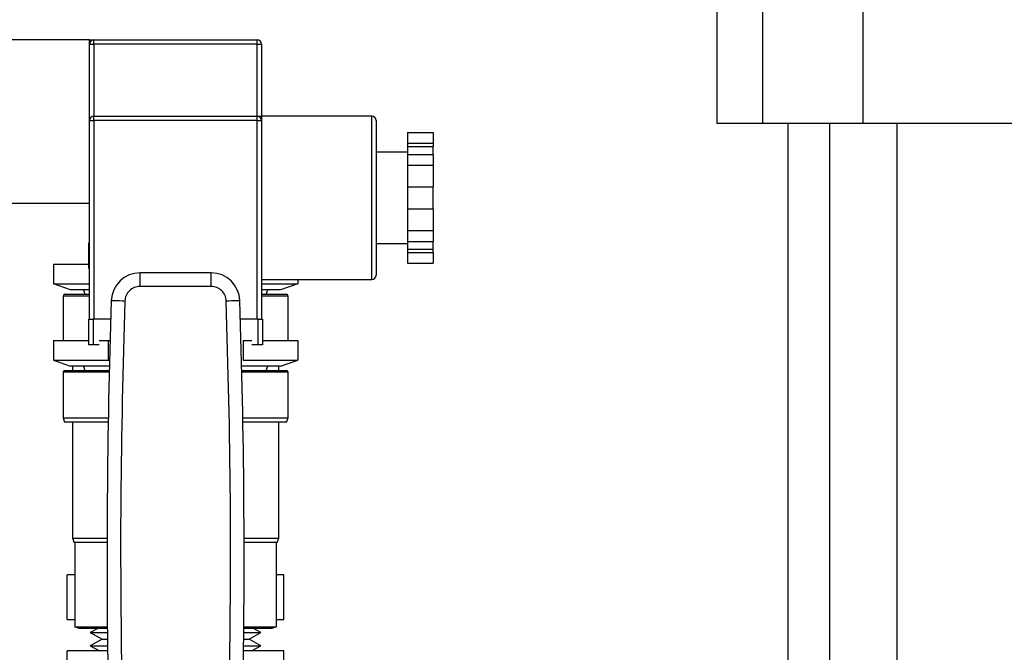
# Model space of a CAD drawing. Extents: x 0.4 to 10.6, y 0.4 to 8.1.
# Drawn here: x 7.3 to 7.6, y 3.3 to 3.5 of the extents above; entities that cross this region are included whole.
import ezdxf

# ---------------------------------------------------------------- set-up
doc = ezdxf.new("R2010")
doc.units = 0
doc.linetypes.add('SLD-SOLID', pattern=[0])
doc.layers.get('0').update_dxf_attribs({"linetype": 'CONTINUOUS'})

msp = doc.modelspace()

# ---------------------------------------------------------------- linework, layer by layer
at = {"color": 7, "linetype": 'SLD-SOLID'}
for p, q in [((7.52782, 3.49424), (7.52782, 3.44393)), ((7.54267, 3.44393), (7.54267, 3.49424)), ((7.5752, 3.44393), (7.5752, 3.49424)), ((7.32506, 3.47092), (7.28942, 3.47092)), ((7.32506, 3.46953), (7.32506, 3.47092)), ((7.32645, 3.46953), (7.32645, 3.47092)), ((7.32645, 3.47092), (7.37923, 3.47092)), ((7.37923, 3.46953), (7.37923, 3.47092)), ((7.32506, 3.44487), (7.32506, 3.46953)), ((7.32506, 3.46953), (7.32645, 3.46953)), ((7.37923, 3.46953), (7.32645, 3.46953)), ((7.37923, 3.46953), (7.38062, 3.46953)), ((7.38062, 3.46953), (7.38062, 3.44626)), ((7.32506, 3.44487), (7.32645, 3.44487)), ((7.32506, 3.3807), (7.32506, 3.44487)), ((7.32645, 3.44487), (7.32645, 3.44626)), ((7.32645, 3.44626), (7.37923, 3.44626)), ((7.32645, 3.44487), (7.32645, 3.3807)), ((7.37923, 3.44487), (7.32645, 3.44487)), ((7.37923, 3.44487), (7.37923, 3.44626)), ((7.37923, 3.44487), (7.38062, 3.44487)), ((7.37923, 3.3807), (7.37923, 3.44487)), ((7.41627, 3.44626), (7.38062, 3.44626)), ((7.38062, 3.44626), (7.38062, 3.44487)), ((7.38062, 3.44487), (7.38062, 3.41987)), ((7.41766, 3.44487), (7.41766, 3.41987)), ((7.54267, 3.44393), (7.52782, 3.44393)), ((7.5752, 3.44393), (7.54267, 3.44393)), ((7.55079, 3.44393), (7.55079, 3.11325)), ((7.56427, 3.44393), (7.56427, 3.11325)), ((7.8304, 3.44393), (7.5752, 3.44393)), ((7.58614, 3.11325), (7.58614, 3.44393)), ((7.42784, 3.441), (7.43618, 3.441)), ((7.42784, 3.441), (7.42784, 3.43751)), ((7.43618, 3.441), (7.43618, 3.43751)), ((7.42784, 3.43751), (7.43618, 3.43751)), ((7.42784, 3.43751), (7.42784, 3.43651)), ((7.42784, 3.43651), (7.43618, 3.43651)), ((7.42784, 3.43651), (7.42784, 3.43392)), ((7.43618, 3.43751), (7.43618, 3.43651)), ((7.43618, 3.43392), (7.43618, 3.43651)), ((7.42784, 3.43459), (7.41766, 3.43459)), ((7.42784, 3.43392), (7.43618, 3.43392)), ((7.42784, 3.43392), (7.42784, 3.43043)), ((7.43618, 3.43392), (7.43618, 3.43043)), ((7.42784, 3.43043), (7.43618, 3.43043)), ((7.42784, 3.43043), (7.42784, 3.42346)), ((7.43618, 3.43043), (7.43618, 3.42346)), ((7.42784, 3.42346), (7.43618, 3.42346)), ((7.42784, 3.42346), (7.42784, 3.41628)), ((7.43618, 3.41628), (7.43618, 3.42346)), ((7.38062, 3.41987), (7.38062, 3.3807)), ((7.41766, 3.41987), (7.41766, 3.39487)), ((7.28942, 3.41814), (7.32506, 3.41814)), ((7.42784, 3.41628), (7.43618, 3.41628)), ((7.42784, 3.41628), (7.42784, 3.40931)), ((7.43618, 3.41628), (7.43618, 3.40931)), ((7.42784, 3.40931), (7.43618, 3.40931)), ((7.42784, 3.40931), (7.42784, 3.40582)), ((7.43618, 3.40931), (7.43618, 3.40582)), ((7.32479, 3.39703), (7.32479, 3.40537)), ((7.32479, 3.40537), (7.32506, 3.40537)), ((7.41766, 3.40515), (7.42784, 3.40515)), ((7.42784, 3.40582), (7.43618, 3.40582)), ((7.42784, 3.40582), (7.42784, 3.40324)), ((7.42784, 3.40324), (7.43618, 3.40324)), ((7.42784, 3.40324), (7.42784, 3.40223)), ((7.43618, 3.40324), (7.43618, 3.40582)), ((7.43618, 3.40223), (7.43618, 3.40324)), ((7.42784, 3.40223), (7.43618, 3.40223)), ((7.42784, 3.40223), (7.42784, 3.39874)), ((7.43618, 3.40223), (7.43618, 3.39874)), ((7.31334, 3.39842), (7.31334, 3.39211)), ((7.31334, 3.39842), (7.32479, 3.39842)), ((7.32506, 3.39703), (7.32479, 3.39703)), ((7.42784, 3.39874), (7.43618, 3.39874)), ((7.34135, 3.39126), (7.34135, 3.39563)), ((7.36433, 3.39563), (7.34135, 3.39563)), ((7.36433, 3.39126), (7.36433, 3.39563)), ((7.31889, 3.39009), (7.31334, 3.39211)), ((7.31334, 3.39211), (7.32506, 3.39211)), ((7.36433, 3.39126), (7.34135, 3.39126)), ((7.38062, 3.39348), (7.41627, 3.39348)), ((7.38062, 3.39211), (7.39235, 3.39211)), ((7.39235, 3.39211), (7.38679, 3.39009)), ((7.39235, 3.39348), (7.39235, 3.39211)), ((7.31645, 3.38814), (7.31645, 3.37376)), ((7.31701, 3.3887), (7.32506, 3.3887)), ((7.32506, 3.39009), (7.31889, 3.39009)), ((7.32304, 3.39009), (7.32355, 3.3887)), ((7.38679, 3.39009), (7.38062, 3.39009)), ((7.38062, 3.3887), (7.38868, 3.3887)), ((7.38214, 3.3887), (7.38264, 3.39009)), ((7.38923, 3.37376), (7.38923, 3.38814)), ((7.32479, 3.37237), (7.32479, 3.3807)), ((7.32479, 3.3807), (7.32618, 3.3807)), ((7.32618, 3.3807), (7.32618, 3.37237)), ((7.33187, 3.3807), (7.32618, 3.3807)), ((7.37951, 3.3807), (7.37381, 3.3807)), ((7.37951, 3.37237), (7.37951, 3.3807)), ((7.37951, 3.3807), (7.3809, 3.3807)), ((7.3809, 3.3807), (7.3809, 3.37237)), ((7.31334, 3.37376), (7.31334, 3.36745)), ((7.31334, 3.37376), (7.32479, 3.37376)), ((7.32618, 3.37237), (7.32479, 3.37237)), ((7.32814, 3.37237), (7.32618, 3.37237)), ((7.32814, 3.37376), (7.33101, 3.37376)), ((7.33101, 3.37376), (7.33101, 3.36745)), ((7.33101, 3.37376), (7.33167, 3.37376)), ((7.37468, 3.37376), (7.37468, 3.36745)), ((7.37468, 3.37376), (7.37754, 3.37376)), ((7.37951, 3.37237), (7.37754, 3.37237)), ((7.3809, 3.37237), (7.37951, 3.37237)), ((7.3809, 3.37376), (7.39235, 3.37376)), ((7.39235, 3.37376), (7.39235, 3.36745)), ((7.31334, 3.36745), (7.33101, 3.36745)), ((7.31334, 3.36745), (7.31889, 3.36543)), ((7.33145, 3.36543), (7.31889, 3.36543)), ((7.31951, 3.36543), (7.31951, 3.36404)), ((7.32304, 3.36543), (7.32355, 3.36404)), ((7.33101, 3.36745), (7.3315, 3.36745)), ((7.33101, 3.36745), (7.33149, 3.36721)), ((7.38679, 3.36543), (7.37424, 3.36543)), ((7.37468, 3.36745), (7.39235, 3.36745)), ((7.38214, 3.36404), (7.38264, 3.36543)), ((7.38618, 3.36404), (7.38618, 3.36543)), ((7.38679, 3.36543), (7.39235, 3.36745)), ((7.31645, 3.36348), (7.31645, 3.34876)), ((7.31701, 3.36404), (7.33141, 3.36404)), ((7.37427, 3.36404), (7.38868, 3.36404)), ((7.38923, 3.34876), (7.38923, 3.36348)), ((7.31645, 3.34876), (7.31696, 3.34737)), ((7.31645, 3.34876), (7.33109, 3.34876)), ((7.33106, 3.34737), (7.31696, 3.34737)), ((7.31951, 3.34737), (7.31951, 3.30987)), ((7.3746, 3.34876), (7.38923, 3.34876)), ((7.38873, 3.34737), (7.37462, 3.34737)), ((7.38618, 3.30987), (7.38618, 3.34737)), ((7.38873, 3.34737), (7.38923, 3.34876)), ((7.31951, 3.30987), (7.32001, 3.30848)), ((7.31951, 3.30987), (7.33068, 3.30987)), ((7.33068, 3.30848), (7.32001, 3.30848)), ((7.32031, 3.30848), (7.32031, 3.28121)), ((7.375, 3.30987), (7.38618, 3.30987)), ((7.38567, 3.30848), (7.375, 3.30848)), ((7.38537, 3.30848), (7.38537, 3.28121)), ((7.38567, 3.30848), (7.38618, 3.30987)), ((7.32031, 3.29807), (7.31784, 3.29807)), ((7.31784, 3.28363), (7.31784, 3.29807)), ((7.38784, 3.29807), (7.38537, 3.29807)), ((7.38784, 3.28363), (7.38784, 3.29807)), ((7.31784, 3.28363), (7.32031, 3.28363)), ((7.38537, 3.28363), (7.38784, 3.28363)), ((7.3217, 3.2807), (7.32031, 3.28121)), ((7.32031, 3.28121), (7.33077, 3.28121)), ((7.33078, 3.2807), (7.3217, 3.2807)), ((7.32767, 3.2807), (7.32523, 3.27935)), ((7.32523, 3.27935), (7.32907, 3.27723)), ((7.32523, 3.27935), (7.33079, 3.27935)), ((7.37489, 3.27935), (7.37708, 3.27935)), ((7.37491, 3.28121), (7.38537, 3.28121)), ((7.38398, 3.2807), (7.37491, 3.2807)), ((7.37662, 3.27723), (7.38046, 3.27935)), ((7.37708, 3.27935), (7.38046, 3.27935)), ((7.38046, 3.27935), (7.37801, 3.2807)), ((7.38537, 3.28121), (7.38398, 3.2807)), ((7.32907, 3.27723), (7.32523, 3.27511)), ((7.32907, 3.27723), (7.33081, 3.27723)), ((7.37487, 3.27723), (7.37662, 3.27723)), ((7.38046, 3.27511), (7.37662, 3.27723)), ((7.33086, 3.27341), (7.31784, 3.27341)), ((7.31784, 3.25897), (7.31784, 3.27341)), ((7.32523, 3.27511), (7.3283, 3.27341)), ((7.32523, 3.27511), (7.33084, 3.27511)), ((7.38784, 3.27341), (7.37483, 3.27341)), ((7.37485, 3.27511), (7.37708, 3.27511)), ((7.37708, 3.27511), (7.38046, 3.27511)), ((7.37738, 3.27341), (7.38046, 3.27511)), ((7.38784, 3.25897), (7.38784, 3.27341))]:
    msp.add_line(p, q, dxfattribs=at)
at = {"color": 8, "linetype": 'SLD-SOLID'}
for p, q in [((7.32645, 3.46953), (7.32645, 3.44626)), ((7.37923, 3.44626), (7.37923, 3.46953)), ((7.41627, 3.41987), (7.41627, 3.44626)), ((7.41627, 3.39348), (7.41627, 3.41987)), ((7.32506, 3.38814), (7.31645, 3.38814)), ((7.38923, 3.38814), (7.38062, 3.38814)), ((7.3314, 3.36348), (7.31645, 3.36348)), ((7.38923, 3.36348), (7.37429, 3.36348))]:
    msp.add_line(p, q, dxfattribs=at)
at = {"color": 7, "linetype": 'SLD-SOLID', "flags": 128}
for points in [[(7.33644, 3.3865), (7.33558, 3.38653), (7.33476, 3.38656), (7.33401, 3.38658), (7.33334, 3.3866), (7.3328, 3.38662), (7.3324, 3.38664), (7.33215, 3.38664), (7.33206, 3.38665)], [(7.37362, 3.38665), (7.37354, 3.38664), (7.37329, 3.38664), (7.37288, 3.38662), (7.37234, 3.3866), (7.37168, 3.38658), (7.37092, 3.38656), (7.3701, 3.38653), (7.36925, 3.3865)]]:
    msp.add_lwpolyline(points, dxfattribs=at)
at = {"color": 7, "linetype": 'SLD-SOLID'}
for centre, radius, start, end in [((7.32645, 3.46953), 0.00139, 90, 180), ((7.37923, 3.46953), 0.00139, 0, 90), ((7.32645, 3.44487), 0.00139, 90, 180), ((7.37923, 3.44487), 0.00139, 0, 90), ((7.41627, 3.44487), 0.00139, 0, 90), ((7.34135, 3.38634), 0.0093, 90, 178.0871), ((7.36433, 3.38634), 0.0093, 1.9129, 90), ((7.41627, 3.39487), 0.00139, 270, 0), ((7.31701, 3.38814), 0.000556, 90, 180), ((7.38868, 3.38814), 0.000556, 0, 90), ((9.82253, 3.30347), 2.49185, 178.08712, 181.03928), ((4.88316, 3.30347), 2.49185, 358.96072, 1.91288), ((7.31701, 3.36348), 0.000556, 90, 180), ((7.38868, 3.36348), 0.000556, 0, 90)]:
    msp.add_arc(centre, radius, start, end, dxfattribs=at)
for points, knots in [([(7.32506, 3.47092), (7.32507, 3.47092), (7.3254, 3.47092), (7.32604, 3.47092), (7.32645, 3.47092), (7.32645, 3.47092), (7.32645, 3.47092)], [0, 0, 0, 0, 0.005452, 0.498926, 0.995963, 1, 1, 1, 1]), ([(7.37923, 3.44626), (7.37923, 3.44626), (7.37923, 3.44626), (7.37964, 3.44626), (7.38029, 3.44626), (7.38062, 3.44626), (7.38062, 3.44626)], [0, 0, 0, 0, 0.004037, 0.495045, 0.994544, 1, 1, 1, 1]), ([(7.34135, 3.39126), (7.34072, 3.39119), (7.33946, 3.39105), (7.33786, 3.38995), (7.33671, 3.38839), (7.33653, 3.38713), (7.33644, 3.3865)], [0, 0, 0, 0, 0.250005, 0.500001, 0.749999, 1, 1, 1, 1]), ([(7.36925, 3.3865), (7.36916, 3.38713), (7.36897, 3.38839), (7.36783, 3.38995), (7.36622, 3.39105), (7.36496, 3.39119), (7.36433, 3.39126)], [0, 0, 0, 0, 0.250002, 0.500001, 0.750004, 1, 1, 1, 1]), ([(7.33644, 3.3865), (7.33586, 3.36515), (7.33471, 3.32244), (7.33521, 3.27971), (7.33546, 3.25835)], [0, 0, 0, 0, 0.5, 1, 1, 1, 1]), ([(7.37023, 3.25835), (7.37048, 3.27971), (7.37098, 3.32244), (7.36982, 3.36515), (7.36925, 3.3865)], [0, 0, 0, 0, 0.5, 1, 1, 1, 1])]:
    msp.add_open_spline(points, degree=3, knots=knots, dxfattribs=at)

doc.saveas('drawing.dxf')
